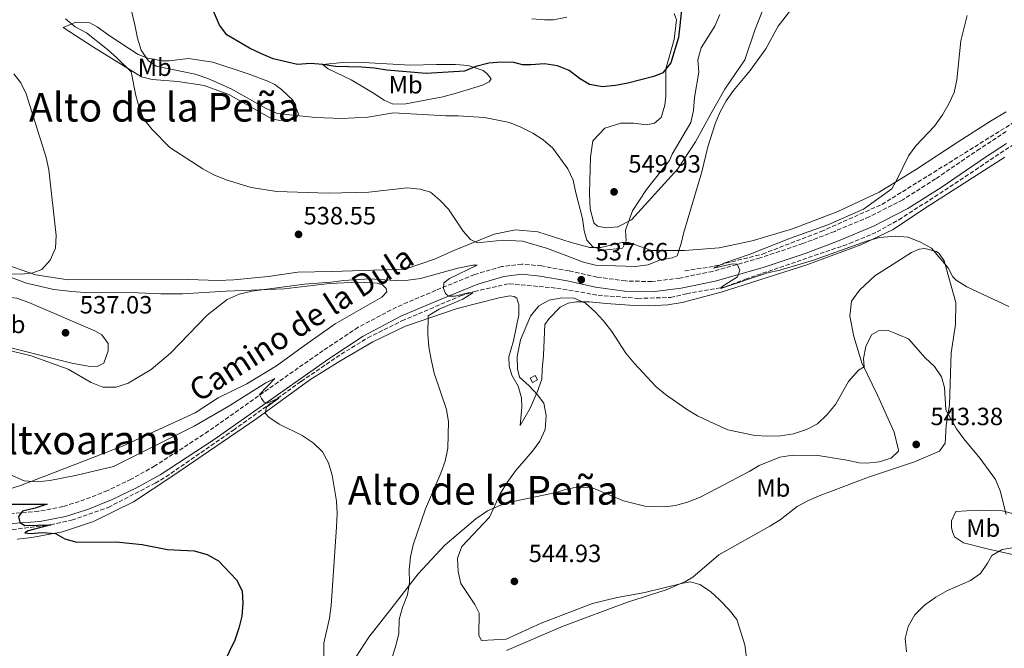
# Model space of a CAD drawing. Units: metres. Extents: x 607666 to 611118, y 4715387 to 4717754.
# Drawn here: x 609198 to 609593, y 4716823 to 4717075 of the extents above; entities that cross this region are included whole.
import ezdxf
from ezdxf.enums import TextEntityAlignment as Align

# ---------------------------------------------------------------- set-up
doc = ezdxf.new("R2010")
doc.units = ezdxf.units.M
doc.header["$MEASUREMENT"] = 0
doc.linetypes.add('DGN Style 3', pattern=[2.435890702152634, 1.739921930109024, -0.6959687720436097])
for name, color, linetype, lineweight in [('Barranco lineal', 142, 'DGN Style 3', 13), ('Camino', 7, 'DGN Style 3', 0), ('Caseta-cabaña', 1, 'Continuous', 0), ('Cota de punto acotado terreno', 7, 'Continuous', 0), ('Curva de nivel directora', 30, 'Continuous', 30), ('Curva de nivel intermedia', 30, 'Continuous', 0), ('Etiqueta de uso rústico', 92, 'Continuous', 0), ('Línea de cambio de uso (parcela vista)', 92, 'Continuous', 0), ('Margen derecho', 7, 'Continuous', 0), ('Punto acotado terreno (símbolo)', 7, 'Continuous', 0), ('Texto de Área (paraje) menor', 7, 'Continuous', 0)]:
    doc.layers.add(name, color=color, linetype=linetype, lineweight=lineweight)
doc.styles.add('Style-Arial', font='arial.ttf')

# ---------------------------------------------------------------- blocks, each defined once
blk = doc.blocks.new('5PATER')
at = {"layer": 'Punto acotado terreno (símbolo)', "linetype": 'Continuous', "lineweight": 0}
h = blk.add_hatch(color=51, dxfattribs=at)
edge = h.paths.add_edge_path()
edge.add_ellipse((0, 0), major_axis=(-0.1095731443231308, -0.1110710700762829), ratio=0.9994222409660317, start_angle=0, end_angle=360)

msp = doc.modelspace()

# ---------------------------------------------------------------- linework, layer by layer
at = {"layer": 'Barranco lineal', "color": 142, "linetype": 'DGN Style 3', "lineweight": 13}
for points in [[(609464.6299999999, 4716974.560000001, 535.7899999999936), (609476.4199999999, 4716976.439999999, 535.1999999999971), (609495.8499999996, 4716981.33, 534.320000000007), (609519.3799999999, 4716990.390000001, 534.0200000000041), (609543.7800000003, 4717001.230000001, 533.1399999999994), (609570.7800000003, 4717017.99, 532.5500000000029), (609602.4800000006, 4717037.75, 531.3600000000006), (609650.8899999997, 4717069.16, 530.4799999999959), (609671.1600000003, 4717079.960000001, 529.5899999999965), (609688.79, 4717088.680000001, 529), (609717.8899999997, 4717101.619999999, 528.4100000000036), (609750.2300000006, 4717114.890000001, 528.1199999999953), (609806.9500000002, 4717141.359999999, 527.529999999999), (609812.5099999999, 4717145.539999999, 526.9100000000036)], [(609194.5300000003, 4716870.640000001, 524.5200000000041), (609209.9800000006, 4716872.67, 525), (609218.3899999997, 4716874.51, 525.5500000000029), (609233.0999999996, 4716879.600000001, 525.6999999999971), (609251.9800000006, 4716889.369999999, 527.6300000000047), (609256.2800000003, 4716891.880000001, 527.9600000000064), (609283.3300000001, 4716910.609999999, 529.2299999999959), (609310.54, 4716930.199999999, 530.4700000000012), (609326.6699999999, 4716941.16, 531.75), (609337.2999999998, 4716947.65, 532.7899999999936), (609351, 4716954.52, 533.8999999999943), (609374.6100000005, 4716964.49, 535.2400000000052), (609380.1399999997, 4716966.32, 535.4100000000036), (609394.0499999998, 4716969.380000001, 536.4199999999983), (609413.2300000006, 4716967.65, 536.3600000000006), (609429.7999999998, 4716964.789999999, 536.3500000000058), (609445.8099999996, 4716963.539999999, 536.3500000000058), (609458.9500000002, 4716963.9, 536.3500000000058), (609465.29, 4716965.41, 536.3500000000058), (609480.9600000001, 4716968.17, 534.6999999999971), (609488.9900000002, 4716971.230000001, 534.7299999999959), (609530.8200000003, 4716985.550000001, 534.0399999999936), (609541.8600000005, 4716990.210000001, 533.6699999999983), (609550.5899999999, 4716995.109999999, 533.320000000007), (609569.0499999998, 4717006.939999999, 532.6199999999953), (609600.8799999999, 4717028.16, 531.6399999999994)]]:
    msp.add_polyline3d(points, dxfattribs=at)
at = {"layer": 'Camino', "color": 7, "linetype": 'DGN Style 3', "lineweight": 0}
msp.add_polyline3d([(609593.7499999988, 4717030.540000002, 532.0000000000001), (609583.1400000006, 4717023.630000001, 532.3399999999966), (609565.3199999996, 4717011.460000004, 532.779999999999), (609552.199999999, 4717003.140000001, 533.2100000000065), (609538.7199999986, 4716996.279999999, 533.7899999999937), (609524.8299999969, 4716990.440000001, 534.0299999999991), (609512.0199999993, 4716985.550000003, 534.4700000000013), (609494.8999999979, 4716979.77, 534.9499999999971), (609475.8599999986, 4716974.350000001, 535.729999999996), (609462.5799999972, 4716971.700000001, 536.5500000000029), (609451.379999999, 4716970.260000002, 537.0800000000019), (609440.7999999998, 4716970.51, 537.4700000000012), (609429.4600000007, 4716972.11, 537.6600000000036), (609418.1999999998, 4716974.590000001, 537.5599999999977), (609407.0599999975, 4716976.529999999, 537.2700000000042), (609399.1400000005, 4716977.310000001, 536.8399999999965), (609391.1799999988, 4716976.300000001, 536.4499999999972), (609380.1799999995, 4716973.100000001, 535.8200000000071), (609364.589999999, 4716966.770000001, 534.6100000000007), (609348.8700000013, 4716960.02, 533.6499999999943), (609333.4499999986, 4716951.92, 532.7299999999959), (609319.3500000013, 4716942.59, 531.6600000000036), (609273.3500000013, 4716910.220000003, 529.1999999999972), (609251.8399999999, 4716896.25, 527.800000000003), (609242.3200000002, 4716890.970000001, 527.2200000000014), (609232.8099999973, 4716886.350000001, 526.9299999999931), (609223.7500000002, 4716882.75, 526.25), (609214.899999999, 4716879.940000001, 525.9100000000036), (609205.1, 4716878.060000001, 525.279999999999), (609194.2899999984, 4716877.210000001, 524.8500000000058)], dxfattribs=at)
at = {"layer": 'Caseta-cabaña', "color": 1, "linetype": 'Continuous', "lineweight": 0, "extrusion": (0.01133404525306514, 0.04597471882087693, 0.9988783032219405), "elevation": 224308.6084396873, "flags": 128}
msp.add_lwpolyline([(537360.5660394215, -4720353.898579818), (537362.1691873627, -4720352.42026433), (537363.5322659804, -4720353.898579818), (537361.9291180392, -4720355.376895307), (537360.5660394215, -4720353.898579818)], close=True, dxfattribs=at)
msp.add_lwpolyline([(537362.1691873627, -4720352.42026433), (537363.5322659804, -4720353.898579818), (537361.9291180392, -4720355.376895307), (537360.5660394215, -4720353.898579818), (537362.1691873627, -4720352.42026433)], dxfattribs=at)
at = {"layer": 'Curva de nivel directora', "color": 30, "linetype": 'Continuous', "lineweight": 30, "flags": 128}
for points, elevation in [([(609463.4600000001, 4717080.500000001), (609462.119999999, 4717068.280000002), (609458.9999999986, 4717058.039999999), (609455.8699999994, 4717054.140000001), (609452.159999999, 4717052.600000001), (609441.79, 4717049.970000001), (609436.7799999987, 4717048.960000002), (609431.5300000005, 4717048.430000001), (609426.3799999984, 4717049.350000001), (609422.3700000007, 4717051.850000001), (609418.2299999989, 4717055.02), (609413.5799999997, 4717056.850000001), (609408.3499999995, 4717057.670000001), (609402.86, 4717057.240000002), (609399.4199999999, 4717057.330000001), (609396.0299999992, 4717058.27), (609391.029999999, 4717058.350000001), (609385.9599999996, 4717058.02), (609380.7499999994, 4717056.680000001), (609376.1099999992, 4717054.789999999), (609360.7099999988, 4717053.79), (609344.989999999, 4717055.100000001), (609340.0600000002, 4717055.930000002), (609334.8599999989, 4717056.380000001), (609324.2999999999, 4717056.610000002), (609319.2799999998, 4717057.470000002), (609314.2899999986, 4717057.84), (609309.1599999988, 4717057.370000001), (609299.3499999986, 4717059.720000003), (609294.5799999987, 4717061.7), (609289.7799999998, 4717064.029999999), (609280.7400000007, 4717069.4), (609277.7999999992, 4717073.24), (609272.3099999996, 4717086.130000001)], 550.0000000000001), ([(609191.51, 4716880.970000001), (609208.5800000001, 4716880.880000001), (609203.7599999988, 4716879.260000001), (609198.6299999991, 4716878.130000002), (609197.0800000001, 4716875.939999999), (609197.639999999, 4716873.529999999), (609199.6500000006, 4716872.4), (609209.9799999994, 4716872.670000001), (609200.9400000003, 4716870.230000001), (609199.6100000005, 4716869.37), (609201.7899999997, 4716869.090000001), (609206.859999999, 4716869.500000002), (609211.8500000002, 4716869.090000001), (609215.65, 4716866.980000001), (609220.469999999, 4716865.640000002), (609236.2699999996, 4716865.830000003), (609246.6599999988, 4716864.710000002), (609256.8800000001, 4716862.710000001), (609267.609999999, 4716862.119999999), (609272.8799999995, 4716860.770000001), (609277.3700000001, 4716858.150000001), (609284.6299999999, 4716850.600000001), (609286.8600000006, 4716846.119999999), (609287.1299999988, 4716841.2), (609286.76, 4716836.000000001), (609285.5599999998, 4716831.140000002), (609283.879999999, 4716826.310000001), (609276.9299999997, 4716812.04)], 525.0000000000001)]:
    msp.add_lwpolyline(points, dxfattribs=dict(at, elevation=elevation))
at = {"layer": 'Curva de nivel intermedia', "color": 30, "linetype": 'Continuous', "lineweight": 0, "flags": 128}
for points, elevation in [([(609508.6800000002, 4717081.279999998), (609502.0999999996, 4717072.829999999), (609497.1700000011, 4717063.759999999), (609490.9000000014, 4717055.009999998), (609484.1399999999, 4717047.029999998), (609481.2200000008, 4717042.829999999), (609478.7199999996, 4717038.220000001), (609476.9000000001, 4717033.56), (609473.9499999997, 4717024.34), (609471.4400000019, 4717014.279999999), (609464.0700000003, 4716989.600000001), (609463.2300000021, 4716985.559999999), (609461.5800000003, 4716980.65), (609459.5300000006, 4716979.849999998), (609454.5300000005, 4716978.84), (609449.8900000004, 4716976.949999999), (609444.8099999997, 4716976.27), (609428.8000000013, 4716976.92), (609423.9300000009, 4716978.069999999), (609409.5200000008, 4716983.519999999), (609399.4600000001, 4716986.509999999), (609391.6000000013, 4716986.929999999), (609381.4000000021, 4716985.81), (609378.6100000005, 4716987.109999998), (609375.6100000007, 4716990.529999998), (609369.7300000022, 4716999.300000001), (609366.2600000009, 4717002.899999999), (609362.4800000013, 4717006.189999999), (609358.3600000018, 4717007.359999998), (609353.1000000002, 4717007.859999999), (609337.7500000013, 4717006.220000001), (609321.3899999997, 4717005.77), (609300.8600000018, 4717006.390000001), (609290.4800000016, 4717007.980000001), (609280.4900000005, 4717011.09), (609275.4500000001, 4717013.159999999), (609271.0600000002, 4717015.539999999), (609257.8500000002, 4717024.039999997), (609250.7500000013, 4717031.369999999), (609247.3899999995, 4717035.449999998), (609245.55, 4717040.100000001), (609244.1599999998, 4717044.960000001), (609242.3300000014, 4717054.51), (609236.6000000003, 4717060.140000001), (609232.8000000005, 4717063.390000001), (609224.4200000009, 4717070.119999998), (609219.87, 4717072.560000001), (609215.9699999996, 4717075.730000001)], 540.0000000000001), ([(609478.6900000006, 4717077.439999999), (609476.6500000021, 4717072.880000001), (609471.2600000009, 4717064.079999999), (609469.8600000016, 4717059.279999999), (609470.2500000006, 4717054.4), (609468.4700000014, 4717044.109999999), (609468.0900000014, 4717038.970000001), (609467.0000000006, 4717034.09), (609459.5500000007, 4717021.429999999), (609458.5400000004, 4717018.939999999), (609449.24, 4717007.289999999), (609443.6100000016, 4716998.619999999), (609440.8400000001, 4716990.92), (609441.1200000016, 4716986.640000001), (609439.5700000004, 4716983.659999999), (609431.9599999996, 4716982.869999998), (609427.7199999995, 4716984.220000001), (609425.280000001, 4716986.92), (609424.1600000011, 4716990.66), (609423.5800000001, 4716995.619999999), (609420.8200000017, 4717005.92), (609419.8700000017, 4717010.98), (609417.6600000013, 4717015.499999999), (609411.5999999995, 4717023.850000001), (609407.8200000019, 4717027.140000001), (609403.5900000008, 4717029.8), (609398.8299999998, 4717032.25), (609394.1900000018, 4717034.109999999), (609384.2300000018, 4717036.15), (609373.6500000005, 4717036.81), (609368.6500000004, 4717036.82), (609347.6500000008, 4717038.03), (609337.3100000009, 4717036.34), (609326.8400000012, 4717035.779999999), (609316.3000000002, 4717036.179999999), (609300.8799999997, 4717037.76), (609296.2500000006, 4717039.960000001), (609282.4200000016, 4717047.67), (609273.1200000009, 4717051.77), (609267.9800000001, 4717053.569999998), (609252.3000000003, 4717056.710000002), (609249.0800000017, 4717059.039999999), (609246.2600000009, 4717063.24), (609244.7800000011, 4717068.02), (609243.8300000011, 4717073.289999997), (609241.3099999998, 4717083.569999999)], 545), ([(609542.8700000015, 4716988), (609538.0700000004, 4716986.58), (609516.3100000009, 4716978.82), (609502.8500000007, 4716974.890000001), (609497.9100000008, 4716973.76), (609479.1100000008, 4716967.470000001), (609479.5800000002, 4716968.279999998), (609485.7699999994, 4716972.140000002), (609486.7199999995, 4716974.81), (609485.7300000014, 4716977.28), (609483.730000001, 4716977.380000001), (609476.1900000017, 4716975.689999999), (609480.7000000001, 4716977.779999998), (609490.5400000014, 4716981.140000001), (609507.0900000008, 4716987.680000001), (609522.0300000008, 4716993.069999999), (609536.3800000006, 4716999.319999998), (609547.7700000011, 4717007.56), (609549.9800000016, 4717011.330000001), (609554.49, 4717020.740000002), (609557.4400000004, 4717024.769999999), (609564.9000000015, 4717032.67), (609568.1800000005, 4717037.17), (609570.7399999998, 4717041.609999998), (609572.8200000008, 4717046.159999999), (609573.8600000001, 4717051.309999999), (609575.530000002, 4717066.899999999), (609578.0399999999, 4717077.09)], 535), ([(609195.2300000016, 4717053.73), (609197.9600000008, 4717050.130000001), (609200.12, 4717045.609999999), (609208.1399999998, 4717020.059999999), (609209.1800000013, 4717015.169999998), (609212.2200000013, 4716988.730000001), (609211.8900000004, 4716983.739999999), (609209.7100000011, 4716978.920000001), (609206.3899999997, 4716975.179999999), (609202.7999999999, 4716973.84), (609198.4000000011, 4716973.199999998), (609193.400000001, 4716973.349999998)], 535), ([(609594.7600000014, 4716960.23), (609577.860000001, 4716968.119999998), (609573.6400000011, 4716970.82), (609572.3200000002, 4716972.179999999), (609570.350000001, 4716975.789999999), (609563.7000000012, 4716983.710000001), (609559.3200000003, 4716986.130000001), (609554.2900000011, 4716988.039999999), (609549.3100000012, 4716988.539999999), (609542.8700000015, 4716988)], 535), ([(609192.3200000015, 4716942.859999998), (609202.1900000019, 4716940.449999998), (609217.0400000003, 4716935.140000001), (609226.2200000002, 4716929.74), (609230.8899999994, 4716927.949999999), (609236.2500000016, 4716927.88), (609241.0500000007, 4716929.55), (609250.3500000011, 4716935.029999998), (609258.0800000004, 4716941.56), (609272.8200000015, 4716956.75), (609280.7899999999, 4716963.08), (609285.6900000017, 4716965.259999999), (609290.8000000013, 4716966.399999999), (609311.8700000001, 4716969.289999999), (609322.4400000003, 4716970), (609327.6900000006, 4716970.769999999), (609338.0199999994, 4716971.34), (609348.3000000013, 4716970.710000001), (609353.5600000008, 4716970.82), (609358.5200000005, 4716971.449999998), (609373.5200000008, 4716975.65), (609379.4800000021, 4716976.830000001), (609381.2500000001, 4716976.8), (609370.1700000003, 4716971.509999999), (609367.8900000004, 4716969.789999997), (609367.7300000017, 4716967.559999999), (609368.4699999993, 4716965.51), (609369.7500000001, 4716964.369999999), (609372.4700000003, 4716964.460000001), (609377.7000000007, 4716965.710000001), (609379.5300000012, 4716965.789999999), (609375.5599999994, 4716963.209999999), (609365.9300000002, 4716959.199999999), (609361.6000000006, 4716956.499999999), (609361.4199999997, 4716949.13), (609361.7999999997, 4716944.140000002), (609362.7899999997, 4716939.029999999), (609363.9800000011, 4716933.439999999), (609369.0000000013, 4716918.98), (609369.7099999998, 4716913.91), (609369.4999999999, 4716903.390000001), (609368.4, 4716898.119999999), (609366.7000000014, 4716893.42), (609360.4699999996, 4716879.07), (609355.520000001, 4716864.649999999), (609354.5100000006, 4716859.75), (609353.9200000005, 4716854.59), (609354.0200000011, 4716849.52), (609353.2800000013, 4716844.579999999), (609351.3300000001, 4716839.409999999), (609349.990000001, 4716834.590000001), (609349.7300000018, 4716829), (609348.6299999999, 4716824.029999999), (609347.0400000006, 4716819.119999998)], 535), ([(609489.3800000014, 4716819.230000001), (609488.7000000019, 4716824.439999999), (609485.5500000004, 4716834.559999999), (609482.5199999994, 4716838.539999999), (609478.6500000004, 4716842.42), (609474.930000001, 4716845.829999999), (609470.6500000006, 4716848.71), (609466.9800000006, 4716849.689999999), (609463.8400000001, 4716849.24), (609448.5500000014, 4716845.429999999), (609437.4200000003, 4716843.380000002), (609427.600000001, 4716840.980000001), (609406.9300000002, 4716833.189999999), (609392.9199999999, 4716826.699999998), (609382.9400000023, 4716826.220000001), (609381.8899999993, 4716828.210000001), (609382.1200000017, 4716837.09), (609380.3300000015, 4716840.580000001), (609374.7600000014, 4716849.119999999), (609373.6300000004, 4716853.939999999), (609373.3399999999, 4716859.26), (609375.1100000001, 4716863.930000001), (609386.190000002, 4716875.749999999), (609390.5100000005, 4716885.01), (609393.3300000012, 4716889.59), (609396.6000000013, 4716894.27), (609403.4800000011, 4716902.130000001), (609406.4600000007, 4716906.140000001), (609408.5700000008, 4716910.92), (609408.9800000021, 4716916.499999999), (609407.9600000005, 4716921.4), (609405.4600000016, 4716924.749999999), (609402.0700000008, 4716928.430000001), (609398.2900000011, 4716931.899999999), (609397.3900000004, 4716935.199999998), (609397.3099999998, 4716940.199999998), (609398.6100000008, 4716946.869999998), (609402.640000001, 4716956.400000001), (609405.9900000013, 4716960.480000001), (609410.2000000002, 4716962.81), (609415.2100000015, 4716963.759999999), (609420.2200000006, 4716963.560000001), (609424.8099999994, 4716961.569999998), (609428.550000001, 4716958.199999998), (609431.9700000008, 4716954.480000001), (609435.2699999999, 4716950.220000001), (609440.9900000021, 4716941.539999999)], 540.0000000000001), ([(609440.9900000021, 4716941.539999999), (609444.3700000016, 4716937.489999999), (609452.9900000005, 4716928.130000001), (609456.9500000012, 4716924.939999999), (609465.2800000017, 4716919.069999999), (609469.6900000017, 4716916.42), (609474.530000001, 4716914.100000001), (609481.9699999996, 4716910.740000002), (609492.8100000002, 4716908.480000001), (609498.0100000015, 4716908.159999999), (609503.0099999993, 4716908.3), (609508.3100000012, 4716909.189999999), (609513.4600000011, 4716910.899999999), (609517.88, 4716913.230000001), (609521.8400000008, 4716916.92), (609525.2200000003, 4716920.890000001), (609530.3900000004, 4716930.140000001), (609534.4000000004, 4716934.65), (609536.6900000013, 4716936.060000001), (609536.3499999993, 4716939.439999999), (609537.2800000014, 4716944.230000001), (609539.6600000019, 4716948.899999999), (609542.4800000006, 4716950.560000001), (609546.2900000014, 4716950.65)], 540), ([(609546.2900000014, 4716950.65), (609549.0400000006, 4716949.56), (609550.6200000009, 4716948.92), (609554.4800000011, 4716947.34), (609561.1300000009, 4716939.600000001), (609564.9100000005, 4716936.189999999), (609567.7300000013, 4716932.06), (609568.9699999995, 4716927.699999999), (609569.5300000006, 4716918.759999999), (609573.7700000008, 4716911.190000001), (609576.7300000001, 4716907.16), (609583.3100000005, 4716899.240000002), (609589.360000001, 4716890.84), (609591.3400000016, 4716886.239999998), (609593.6600000015, 4716876.789999999)], 540.0000000000001), ([(609190.0199999993, 4716894.429999999), (609199.2700000006, 4716890.309999999), (609204.5400000013, 4716889.830000001), (609209.6500000008, 4716890.480000001), (609219.9600000016, 4716892.399999999), (609235.150000002, 4716896.009999999), (609267.5500000009, 4716912.24), (609281.2700000005, 4716920.109999998), (609296.3900000014, 4716929.65), (609300.0500000004, 4716931.32), (609293.8900000004, 4716924.960000001), (609294.6300000001, 4716923.279999998), (609295.7300000021, 4716921.900000001), (609296.9400000013, 4716921.480000001), (609301.5800000015, 4716923.460000001), (609296.6500000008, 4716919.909999999), (609296.0700000018, 4716917.429999999), (609297.5899999995, 4716915.869999998), (609301.7000000001, 4716913.019999999), (609311.0099999995, 4716908.539999999), (609315.4500000009, 4716905.510000001), (609319.1100000021, 4716901.92), (609321.5599999996, 4716897.550000001), (609323.0000000013, 4716892.52), (609324.7300000013, 4716882.140000001), (609325.0199999998, 4716877.15), (609324.8200000008, 4716871.830000001), (609322.6799999995, 4716840.179999999), (609321.9999999999, 4716835.100000001), (609319.6300000006, 4716825.16), (609319.6600000019, 4716820.039999999)], 530.0000000000001), ([(609596.1500000015, 4716863.34), (609592.0900000003, 4716862.699999998), (609587.9400000018, 4716860.3), (609586.2699999998, 4716857.269999999), (609583.4100000011, 4716853.130000001), (609579.3300000018, 4716850.319999999), (609570.1200000007, 4716846.289999999), (609565.5200000008, 4716843.560000001), (609560.9200000007, 4716840.300000002), (609557.0800000007, 4716836.52), (609554.3499999992, 4716831.779999998), (609553.130000001, 4716826.92), (609553.6299999995, 4716821.600000001)], 540.0000000000001)]:
    msp.add_lwpolyline(points, dxfattribs=dict(at, elevation=elevation))
at = {"layer": 'Línea de cambio de uso (parcela vista)', "color": 92, "linetype": 'Continuous', "lineweight": 0}
for points in [[(609497.3799999999, 4717082.689999999, 541.3399999999965), (609492.7000000002, 4717071.230000001, 540.7100000000064), (609488.7599999999, 4717059.34, 540.4700000000012), (609480.7000000002, 4717047.550000001, 540.570000000007), (609475.1100000005, 4717037.59, 540.7100000000064), (609468.9800000006, 4717026.41, 541.7299999999959), (609461.8300000001, 4717015.59, 542.4600000000064), (609443.2100000001, 4716995.119999999, 544.4900000000052), (609437.7999999998, 4716992.289999999, 545.1600000000036), (609433.0300000003, 4716991.83, 545.1600000000036), (609429.5700000003, 4716992.58, 545.1600000000036), (609428.0499999998, 4716993.9, 545.2100000000064), (609426.6699999999, 4716999.449999999, 545.5500000000029), (609426.3200000003, 4717005.730000001, 545.9799999999959), (609426.79, 4717020.180000001, 546.6600000000036), (609427.7599999999, 4717026.779999999, 547.529999999999), (609432.4900000002, 4717031.890000001, 548.6399999999994), (609439, 4717033.83, 549.2700000000041), (609444.0800000001, 4717033.810000001, 549.320000000007), (609449.0999999996, 4717033.25, 549.320000000007), (609452.4800000006, 4717033.82, 549.320000000007), (609455.1799999997, 4717036.140000001, 549.3699999999953), (609456.6500000004, 4717041.050000001, 549.5599999999977), (609456.9800000006, 4717044.680000001, 549.5099999999948), (609457.0599999996, 4717055.74, 550.0899999999965), (609460.3399999999, 4717067.439999999, 550.820000000007), (609461.3600000005, 4717075.300000001, 551.3500000000058), (609460.4299999997, 4717077.890000001, 551.6900000000023)], [(609220.04, 4717074.439999999, 540.75), (609215.0499999998, 4717072.279999999, 538.7200000000012), (609227.1399999997, 4717064.350000001, 539.1499999999943), (609246.4699999997, 4717052.430000001, 540.5099999999948), (609250.7100000001, 4717051.439999999, 540.6499999999943), (609261.0499999998, 4717050.57, 541.7200000000012), (609271.5800000001, 4717048.970000001, 542.929999999993), (609281.5800000001, 4717045.369999999, 543.8000000000029), (609298.8300000001, 4717035.609999999, 544.0399999999936), (609302.04, 4717034.970000001, 544.0399999999936), (609308.3200000003, 4717035.33, 544.3800000000047), (609309.4500000002, 4717037.52, 544.8099999999977), (609307.4100000003, 4717043, 546.6999999999971), (609302.7199999997, 4717047.430000001, 548.679999999993), (609300.04, 4717049.34, 549.2100000000064), (609297.25, 4717050.699999999, 549.4499999999971), (609289.3099999996, 4717053.66, 549.3999999999943), (609275.1200000001, 4717058.310000001, 549.2100000000064), (609265.3200000003, 4717059.789999999, 547.2299999999959), (609257.5899999999, 4717058.939999999, 546.2100000000064), (609254.8099999996, 4717058.91, 545.5399999999936), (609249, 4717059.949999999, 545.1000000000058), (609245.1200000001, 4717061.430000001, 544.8099999999977), (609233.4500000002, 4717069.119999999, 543.5500000000029), (609228.6399999997, 4717072.52, 542.5399999999936), (609225.6699999999, 4717074.130000001, 541.9100000000036), (609220.04, 4717074.439999999, 540.75)], [(609417.29, 4717076.359999999, 552.6600000000036), (609411.8600000005, 4717075.350000001, 552.6600000000036), (609408.2400000002, 4717075.32, 552.6600000000036), (609403.1600000003, 4717075.75, 552.6600000000036)], [(609354.4000000004, 4717057.180000001, 551.7899999999936), (609364.9100000003, 4717057.449999999, 551.6900000000023), (609372.5199999996, 4717057.460000001, 551.1600000000036), (609377.6699999999, 4717056.960000001, 550.4799999999959), (609383.6600000003, 4717055.02, 549.4700000000012), (609385.3099999996, 4717053.699999999, 549.2299999999959), (609386.8399999999, 4717051.720000001, 548.5), (609386.1200000001, 4717050.5, 548.0200000000041), (609383.3499999996, 4717049.15, 547.7299999999959), (609372.3799999999, 4717045.730000001, 546.4700000000012), (609367.5, 4717044.480000001, 546.3699999999953), (609352.54, 4717041.689999999, 545.6499999999943), (609347.4600000001, 4717041.460000001, 545.7400000000052), (609343.9400000004, 4717043.060000001, 546.1300000000047), (609339.6299999999, 4717045.92, 547.0500000000029), (609330.6399999997, 4717051.279999999, 547.9199999999983), (609321.4699999997, 4717055.680000001, 549.7599999999948), (609319.1600000003, 4717057.41, 550), (609327.25, 4717058.27, 551.1600000000036), (609333.29, 4717058.380000001, 551.5899999999965), (609354.4000000004, 4717057.180000001, 551.7899999999936)], [(609189.5300000003, 4716977.960000001, 534.7200000000012), (609203.9000000004, 4716973.01, 534.9100000000036), (609217.0300000003, 4716970.949999999, 535.5399999999936), (609265.2000000002, 4716971.130000001, 536.9900000000052), (609277.2300000006, 4716970.689999999, 537.1399999999994), (609283.5099999999, 4716970.930000001, 537.279999999999), (609297.3399999999, 4716972.380000001, 537.7200000000012), (609309.2300000006, 4716974.060000001, 537.7700000000041), (609322.7599999999, 4716974.300000001, 537.279999999999), (609352.3099999996, 4716975.279999999, 537.1900000000023), (609364.0599999996, 4716979.26, 538.0099999999948), (609371.8200000003, 4716982.77, 538.4400000000023), (609388.0800000001, 4716989.32, 540.4700000000012), (609396.6500000004, 4716991.09, 541.1000000000058), (609405.6600000003, 4716990.199999999, 542.2599999999948), (609419, 4716985.9, 543.6600000000036), (609426.5099999999, 4716983.92, 544.3899999999994), (609430.8600000005, 4716983.949999999, 544.8699999999953), (609439.5499999998, 4716985.960000001, 545.0200000000041), (609442.2000000002, 4716985.99, 544.8699999999953), (609451.2999999998, 4716982.800000001, 542.5), (609464.4699999997, 4716982.800000001, 540.3800000000047), (609478.4900000002, 4716983.77, 538.6900000000023), (609491.6299999999, 4716986.67, 537.5200000000041), (609507.9100000003, 4716991.460000001, 536.75), (609526.04, 4716998.449999999, 535.9799999999959), (609542.7100000001, 4717006.210000001, 535.0099999999948), (609557.7400000002, 4717015.470000001, 534.7200000000012), (609574.3899999997, 4717026.439999999, 534.6699999999983), (609587.4299999997, 4717034.65, 534.1399999999994), (609593.6399999997, 4717038.359999999, 533.8399999999965)], [(609196.4900000002, 4716866.880000001, 524.4100000000036), (609202.3499999996, 4716867.470000001, 524.75), (609214.7199999997, 4716869.82, 525.0899999999965), (609227.1299999999, 4716873.980000001, 525.570000000007), (609243.2000000002, 4716881.850000001, 526.8800000000047), (609258.2199999997, 4716891.77, 528.279999999999), (609273.4199999999, 4716902.060000001, 529.3399999999965), (609292.7599999999, 4716915.289999999, 529.8699999999953), (609314.0800000001, 4716930.77, 531.320000000007), (609326.1600000003, 4716938.310000001, 531.7599999999948), (609339.3300000001, 4716946.039999999, 532.9199999999983), (609352.4500000002, 4716952.439999999, 534.1300000000047), (609373.2400000002, 4716959.449999999, 535.9199999999983), (609390.0599999996, 4716963.710000001, 537.5599999999977), (609394.4000000004, 4716964.59, 537.6100000000006), (609396.1600000003, 4716964.25, 537.6600000000036), (609397.1299999999, 4716963.59, 537.75), (609398, 4716960.880000001, 537.8999999999943), (609398.04, 4716956.890000001, 538.0899999999965), (609395.8899999997, 4716946.480000001, 538.3800000000047), (609394.0199999996, 4716940.050000001, 538.570000000007), (609394.1100000005, 4716936.369999999, 538.570000000007), (609395.1699999999, 4716932.75, 538.570000000007), (609397.75, 4716928.300000001, 538.570000000007), (609399.0599999996, 4716923.66, 538.570000000007), (609399.2100000001, 4716919.91, 538.570000000007), (609398.5499999998, 4716912.529999999, 538.3800000000047), (609402.4800000006, 4716919.52, 539.0099999999948), (609405.3200000003, 4716925.83, 540.3600000000006), (609407.2699999996, 4716931.16, 541.0399999999936), (609407.4199999999, 4716935.029999999, 541.4799999999959), (609407.8499999996, 4716940.720000001, 541.6199999999953), (609408.4699999997, 4716952.99, 541.429999999993), (609410.1399999997, 4716955.49, 541.1900000000023), (609414.6299999999, 4716960.060000001, 540.8999999999943), (609417.8200000003, 4716961.66, 540.5099999999948), (609421.0800000001, 4716962.17, 540.320000000007), (609426.2199999997, 4716962.15, 540.1699999999983), (609433.0499999998, 4716961.49, 539.3500000000058), (609444.3600000005, 4716960.619999999, 538.529999999999), (609450.2199999997, 4716960.550000001, 538.1900000000023), (609457.7699999996, 4716960.980000001, 537.6600000000036), (609463.6299999999, 4716961.939999999, 537.5099999999948), (609479.2400000002, 4716966.07, 537.2200000000012), (609513.6600000003, 4716976.949999999, 536.2100000000064), (609535.2800000003, 4716985.050000001, 535.429999999993), (609548.0999999996, 4716991.09, 534.75), (609561.9199999999, 4717000.34, 534.029999999999), (609593.2300000006, 4717020.26, 532.4400000000023)], [(609332.5300000003, 4716819.52, 531.2400000000052), (609337.7100000001, 4716827.480000001, 531.8600000000006), (609347.5800000001, 4716839.9, 533.5599999999977), (609357.5499999998, 4716852.980000001, 535.8300000000017), (609368.2699999996, 4716864.5, 537.3800000000047), (609380.6900000004, 4716875.060000001, 538.9700000000012), (609385.3700000001, 4716878.25, 539.8399999999965), (609390.3700000001, 4716880.350000001, 539.9900000000052), (609396.4000000004, 4716882.09, 540.6199999999953), (609412.9900000002, 4716885.560000001, 542.3999999999943), (609416.1799999997, 4716886.619999999, 542.6000000000058), (609421.0700000003, 4716887.689999999, 542.9400000000023), (609426.4500000002, 4716887.67, 543.179999999993), (609428.5099999999, 4716887.09, 543.179999999993), (609440.0300000003, 4716882.230000001, 542.7899999999936), (609448.5700000003, 4716880.07, 542.5), (609456.6100000005, 4716879.9, 542.070000000007), (609460.8399999999, 4716880.359999999, 541.9700000000012), (609465.7800000003, 4716881.67, 541.6300000000047), (609470.5999999996, 4716883.59, 541.3399999999965), (609478.0599999996, 4716887.52, 541.1999999999971), (609490.5099999999, 4716894.039999999, 540.3699999999953), (609494.54, 4716896.49, 540.179999999993), (609502.8499999996, 4716899.77, 540.179999999993), (609507.9800000006, 4716900.539999999, 540.279999999999), (609518.1399999997, 4716900.449999999, 540.9499999999971), (609529.7599999999, 4716898.560000001, 541.679999999993), (609534.7199999997, 4716897.51, 541.779999999999), (609537.6900000004, 4716897.42, 542.0200000000041), (609542.6399999997, 4716897.939999999, 542.4499999999971), (609547.4600000001, 4716899.439999999, 542.3999999999943), (609550.4600000001, 4716902.180000001, 542.3099999999977), (609550.5099999999, 4716902.550000001, 542.3099999999977), (609548.7599999999, 4716909.779999999, 542.070000000007), (609541.9800000006, 4716924.65, 541.1000000000058), (609535.7000000002, 4716937.59, 539.75), (609532.5199999996, 4716948.26, 538.679999999993), (609530.9400000004, 4716956.34, 537.9600000000064), (609531.5499999998, 4716962.449999999, 537.2299999999959), (609534.8399999999, 4716966.83, 536.6499999999943), (609540.8899999997, 4716972.57, 535.929999999993), (609555.7400000002, 4716982.01, 535.4400000000023), (609558.75, 4716983.24, 535.3500000000058), (609561.0999999996, 4716983.57, 535.25), (609565.7100000001, 4716982.4, 535.1000000000058), (609566.7400000002, 4716981.5, 535.1000000000058), (609568.8200000003, 4716978.560000001, 535.1000000000058), (609573.4400000004, 4716961.92, 536.0200000000041), (609573.4000000004, 4716953.029999999, 536.8000000000029), (609571.5599999996, 4716941.710000001, 538.1499999999943), (609570.9000000004, 4716920.800000001, 539.5500000000029), (609569.6500000004, 4716912.449999999, 540.5200000000041), (609569.2199999997, 4716905.430000001, 540.9499999999971), (609566.9600000001, 4716902.210000001, 541.3899999999994), (609556.9000000004, 4716897.890000001, 541.9199999999983), (609538.4600000001, 4716891.800000001, 541.820000000007), (609518.6399999997, 4716884.32, 541.7299999999959), (609514.3700000001, 4716882.41, 541.679999999993), (609509.7999999998, 4716879.949999999, 541.529999999999), (609502.8899999997, 4716874.689999999, 541.529999999999), (609498.75, 4716872.109999999, 541.529999999999), (609478.2400000002, 4716860.57, 541.0500000000029), (609467.7999999998, 4716851.600000001, 540.4199999999983), (609464.9800000006, 4716849.82, 540.2299999999959), (609457.0899999999, 4716846.49, 539.7899999999936), (609441.5999999996, 4716841.630000001, 539.3600000000006), (609415.8200000003, 4716831.980000001, 538.679999999993), (609393.0599999996, 4716822.17, 537.6699999999983)], [(609188.3499999996, 4716885.480000001, 527.9499999999971), (609197.8700000001, 4716888.470000001, 529.3099999999977), (609207.6299999999, 4716892.180000001, 530.7599999999948), (609239.0700000003, 4716904.300000001, 532.5), (609268.0300000003, 4716917.550000001, 533.1300000000047), (609277.2199999997, 4716923.609999999, 532.8800000000047), (609288.7100000001, 4716929.16, 532.7400000000052), (609300.6100000005, 4716936.51, 532.8800000000047), (609311.9699999997, 4716944.65, 533.2200000000012), (609324.2199999997, 4716953.279999999, 534), (609342.9199999999, 4716964.08, 534.820000000007), (609344.9500000002, 4716966.220000001, 535.1100000000006), (609344.7000000002, 4716967.539999999, 535.1999999999971), (609343.2400000002, 4716968.980000001, 535.1999999999971), (609341.0599999996, 4716969.630000001, 535.1999999999971), (609333.5599999996, 4716970.100000001, 535.25), (609321.9600000001, 4716969.460000001, 534.9100000000036), (609303.7300000006, 4716967.359999999, 535.0099999999948), (609280.4699999997, 4716966.369999999, 535.0599999999977), (609262.9500000002, 4716965.310000001, 536.029999999999), (609254.1900000004, 4716965.289999999, 535.8800000000047), (609245, 4716965.82, 536.029999999999), (609223.7199999997, 4716965.930000001, 535.9799999999959), (609218.4600000001, 4716966.25, 535.929999999993), (609211.2599999999, 4716967.029999999, 535.7899999999936), (609200.2400000002, 4716969.59, 535.5399999999936), (609186.1699999999, 4716974.850000001, 535.5399999999936)], [(609228.7000000002, 4716936.230000001, 536.320000000007), (609225.0099999999, 4716936.32, 536.2200000000012), (609218.4800000006, 4716937.470000001, 535.4900000000052), (609186.3099999996, 4716945.59, 534.9100000000036), (609174.8099999996, 4716947.480000001, 535.25), (609165.3200000003, 4716948.480000001, 534.9100000000036), (609159.1500000004, 4716948.430000001, 535.1999999999971), (609163.6299999999, 4716954.76, 535.4900000000052), (609171.8099999996, 4716959.180000001, 535.4900000000052), (609175.2999999998, 4716960.42, 535.4900000000052), (609186.1600000003, 4716963.42, 535.3500000000058), (609191.2300000006, 4716964.130000001, 535.3500000000058), (609196.4299999997, 4716963.57, 535.3500000000058), (609201.1600000003, 4716961.859999999, 535.3999999999943), (609227.7300000006, 4716950.49, 536.0200000000041), (609230.5800000001, 4716948.880000001, 536.070000000007), (609233.0899999999, 4716945.4, 536.2200000000012), (609233.0599999996, 4716942.439999999, 536.320000000007), (609231.29, 4716937.58, 536.320000000007), (609228.7000000002, 4716936.230000001, 536.320000000007)], [(609605.4000000004, 4716859.949999999, 538.3099999999977), (609598.3300000001, 4716860.25, 538.9400000000023), (609596.1900000004, 4716860.730000001, 539.0899999999965), (609586.0300000003, 4716862.980000001, 539.8099999999977), (609576.5800000001, 4716865.380000001, 540.9700000000012), (609573, 4716867.82, 541.3999999999943), (609572.1299999999, 4716869.75, 541.5500000000029), (609571.75, 4716871.560000001, 541.6399999999994), (609571.79, 4716874.279999999, 541.8399999999965), (609573.5099999999, 4716877.92, 541.7899999999936), (609582.2699999996, 4716878.539999999, 541.2100000000064), (609592.2400000002, 4716878.210000001, 540.1000000000058), (609595.7599999999, 4716877.27, 539.5599999999977), (609595.9500000002, 4716877.180000001, 539.5599999999977), (609598.8499999996, 4716875.850000001, 539.5200000000041), (609606.8899999997, 4716869.33, 538.5), (609607.9900000002, 4716867.350000001, 538.2599999999948), (609609.4900000002, 4716862.529999999, 538.1100000000006), (609608.2300000006, 4716860.52, 538.1100000000006), (609605.4000000004, 4716859.949999999, 538.3099999999977)]]:
    msp.add_polyline3d(points, dxfattribs=at)
at = {"layer": 'Margen derecho', "color": 7, "linetype": 'Continuous', "lineweight": 0}
msp.add_polyline3d([(609194.4699999995, 4716873.130000002, 524.8500000000058), (609205.640000001, 4716874.01, 525.279999999999), (609215.8999999982, 4716875.970000001, 525.9100000000036), (609225.1200000005, 4716878.9, 526.25), (609234.4600000012, 4716882.600000001, 526.9299999999931), (609244.2100000011, 4716887.340000001, 527.2200000000014), (609253.9499999998, 4716892.75, 527.800000000003), (609275.64, 4716906.840000001, 529.1999999999972), (609321.649999999, 4716939.220000002, 531.6600000000036), (609335.5300000017, 4716948.400000001, 532.7299999999959), (609350.6299999983, 4716956.330000003, 533.6499999999943), (609366.1600000004, 4716963.000000002, 534.6100000000007), (609381.5199999984, 4716969.24, 535.8200000000071), (609392.0100000004, 4716972.290000001, 536.4499999999972), (609399.1900000019, 4716973.200000001, 536.8399999999965), (609406.5100000021, 4716972.480000001, 537.2700000000042), (609417.4099999988, 4716970.580000001, 537.5599999999977), (609428.7299999997, 4716968.08, 537.6600000000036), (609440.469999999, 4716966.430000001, 537.4700000000012), (609451.589999999, 4716966.170000001, 537.0800000000019), (609463.239999999, 4716967.660000003, 536.5500000000029), (609476.8199999997, 4716970.380000002, 535.729999999996), (609496.1099999994, 4716975.869999999, 534.9499999999971), (609513.3999999985, 4716981.699999999, 534.4700000000013), (609526.3500000014, 4716986.650000002, 534.0299999999991), (609540.4400000019, 4716992.58, 533.7899999999937), (609554.2199999974, 4716999.590000002, 533.2100000000065), (609567.5700000003, 4717008.050000002, 532.779999999999), (609585.4099999993, 4717020.230000001, 532.3399999999966), (609593.8200000003, 4717025.710000002, 532.0700000000071)], dxfattribs=at)

# ---------------------------------------------------------------- block references
at = {"layer": 'Punto acotado terreno (símbolo)', "color": 7, "linetype": 'Continuous', "lineweight": 0, "xscale": 10, "yscale": 10, "zscale": 10}
for p in [(609436.230000001, 4717006.290000003, 549.9299999999935), (609309.5199999987, 4716989.230000001, 538.5500000000025), (609423.0599999991, 4716971.02, 537.660000000004), (609215.9400000006, 4716949.710000001, 537.029999999999), (609557.5700000002, 4716904.880000004, 543.3800000000051), (609396.199999999, 4716849.91, 544.929999999993)]:
    msp.add_blockref('5PATER', p, dxfattribs=at)

# ---------------------------------------------------------------- texts
at = {"color": 7, "linetype": 'Continuous', "lineweight": 0, "style": 'Style-Arial'}
msp.add_text('Camino de la Dula', height=9, rotation=32.70416, dxfattribs=at).set_placement((609313.054458897, 4716949.642590483, 533.1000000000058), align=Align.CENTER)
at = {"layer": 'Cota de punto acotado terreno', "color": 7, "linetype": 'Continuous', "lineweight": 0, "style": 'Style-Arial'}
for s, p in [('549.93', (609441.9600000003, 4717014.040000001, 549.929999999993)), ('538.55', (609311.5100000007, 4716993.23, 538.5500000000029)), ('537.66', (609428.8000000018, 4716978.770000001, 537.6600000000036)), ('537.03', (609221.670000002, 4716957.46, 537.029999999999)), ('543.38', (609563.3000000016, 4716912.630000001, 543.3800000000047)), ('544.93', (609401.9400000017, 4716857.659999999, 544.929999999993))]:
    msp.add_text(s, height=7.000000000000002, dxfattribs=at).set_placement(p)
at = {"layer": 'Etiqueta de uso rústico', "color": 92, "linetype": 'Continuous', "lineweight": 0, "style": 'Style-Arial'}
for p in [(609251.7602462453, 4717056.33001, 544.0399999999936), (609352.540246243, 4717049.290010002, 548.320000000007), (609193.0202462426, 4716953.070010001, 535.1100000000006), (609500.1902462445, 4716887.400010003, 540.7700000000041), (609584.5002462436, 4716871.290010001, 540.6600000000036)]:
    msp.add_text('Mb', height=7.000000000000002, dxfattribs=at).set_placement(p, align=Align.MIDDLE_CENTER)
at = {"layer": 'Texto de Área (paraje) menor', "color": 7, "linetype": 'Continuous', "lineweight": 0, "style": 'Style-Arial'}
for s, p in [('Alto de la Peña', (609255.6171056881, 4717040.27001, 537.3300000000017)), ('Eltxoarana', (609222.7376497097, 4716906.680010001, 531.8500000000058)), ('Alto de la Peña', (609383.6671056894, 4716886.460010001, 533.4499999999971))]:
    msp.add_text(s, height=11.5, dxfattribs=at).set_placement(p, align=Align.MIDDLE_CENTER)

doc.saveas('drawing.dxf')
